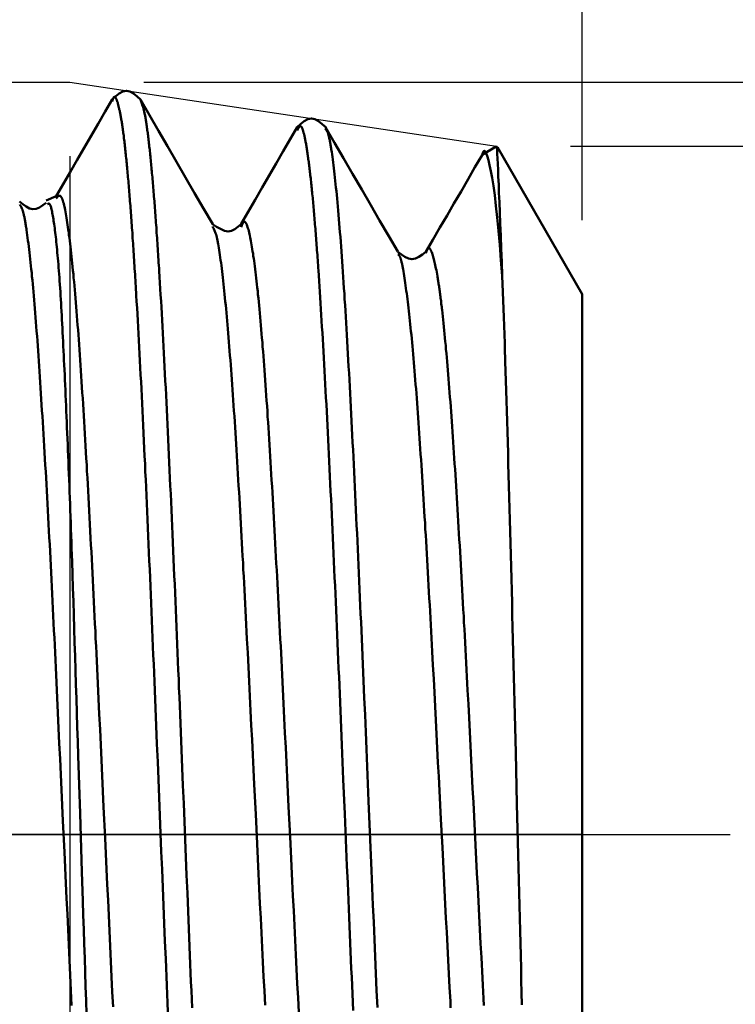
# Model space of a CAD drawing. Extents: x -80 to 137, y -39 to 95.
# Drawn here: x 87 to 97, y -2 to 11 of the extents above; entities that cross this region are included whole.
import ezdxf

# ---------------------------------------------------------------- set-up
doc = ezdxf.new("R2010")
doc.units = 0
doc.header["$PDMODE"] = 1
doc.linetypes.add('LONGDASH_DASH', pattern=[10.5, 6, -0.75, 3, -0.75])
for name, color, linetype, lineweight in [('1', 4, 'Continuous', 50), ('2', 7, 'Continuous', 25), ('4', 2, 'LONGDASH_DASH', 25), ('CUT', 1, 'Continuous', 25), ('SK2', 7, 'Continuous', 25), ('SK4', 2, 'LONGDASH_DASH', 25)]:
    doc.layers.add(name, color=color, linetype=linetype, lineweight=lineweight)
doc.styles.add('STANDARD 3.5 mm', font='monos.ttf', dxfattribs={"height": 3.5})
doc.dimstyles.new('AM_DIN', dxfattribs={"dimtxt": 3.5, "dimasz": 2.5, "dimexe": 2, "dimexo": 1, "dimgap": 1, "dimtad": 1, "dimdec": 1, "dimzin": 0, "dimdsep": 46, "dimtxsty": 'STANDARD 3.5 mm', "dimcen": 0.09, "dimadec": 0, "dimazin": 2, "dimtm": 1e-09, "dimtfac": 0.707107, "dimtmove": 0, "dimatfit": 3, "dimfxl": 1, "dimtolj": 1, "dimtzin": 0, "dimlwd": -1, "dimlwe": -1, "dimarcsym": 0})

# ---------------------------------------------------------------- blocks, each defined once
blk = doc.blocks.new('*D4')
at = {"layer": '2', "color": 0}
for p, q in [((135, 10.162), (135, 35.307)), ((135, 12.662), (135, 15.162)), ((89.081, 10.162), (137, 10.162)), ((135, 10.162), (135, 7.662)), ((135, -7.661), (135, 7.662)), ((135, -10.161), (135, -7.661)), ((89.081, -10.161), (137, -10.161)), ((135, -12.661), (135, -15.161))]:
    blk.add_line(p, q, dxfattribs=at)
for points in [[(134.583, 12.662), (135.417, 12.662), (135, 10.162)], [(134.583, -12.661), (135.417, -12.661), (135, -10.161)]]:
    blk.add_solid(points, dxfattribs=at)
at = {"layer": 'DEFPOINTS', "color": 0}
for p in [(88.081, 10.162), (88.081, -10.161), (135, -10.161)]:
    blk.add_point(p, dxfattribs=at)
at = {"layer": '2', "color": 0, "insert": (132.189, 23.984), "char_height": 3.5, "attachment_point": 5, "rotation": 90, "style": 'STANDARD 3.5 mm'}
blk.add_mtext('\\A1;M20x2.5', dxfattribs=at)
blk = doc.blocks.new('*D5')
at = {"layer": '2', "color": 0}
for p, q in [((120, 9.3), (120, 28.55)), ((120, 11.8), (120, 14.3)), ((94.845, 9.3), (122, 9.3)), ((120, 9.3), (120, 6.8)), ((120, -6.8), (120, 6.8)), ((120, -9.3), (120, -6.8)), ((94.845, -9.3), (122, -9.3)), ((120, -11.8), (120, -14.3))]:
    blk.add_line(p, q, dxfattribs=at)
for points in [[(119.583, 11.8), (120.417, 11.8), (120, 9.3)], [(119.583, -11.8), (120.417, -11.8), (120, -9.3)]]:
    blk.add_solid(points, dxfattribs=at)
at = {"layer": 'DEFPOINTS', "color": 0}
for p in [(93.845, 9.3), (120, 9.3), (93.845, -9.3)]:
    blk.add_point(p, dxfattribs=at)
at = {"layer": '2', "color": 0, "insert": (117.137, 20.175), "char_height": 3.5, "attachment_point": 5, "rotation": 90, "style": 'STANDARD 3.5 mm'}
blk.add_mtext('\\A1;%%C18.6', dxfattribs=at)
blk = doc.blocks.new('*D6')
at = {"layer": '2', "color": 0}
for p, q in [((88.081, 11.162), (88.081, 32)), ((95, 8.3), (95, 32)), ((85.581, 30), (83.081, 30)), ((88.081, 30), (95, 30)), ((97.5, 30), (113.491, 30))]:
    blk.add_line(p, q, dxfattribs=at)
for points in [[(85.581, 30.417), (85.581, 29.583), (88.081, 30)], [(97.5, 30.417), (97.5, 29.583), (95, 30)]]:
    blk.add_solid(points, dxfattribs=at)
at = {"layer": 'DEFPOINTS', "color": 0}
for p in [(88.081, 30), (88.081, 10.162), (95, 7.3)]:
    blk.add_point(p, dxfattribs=at)
at = {"layer": '2', "color": 0, "insert": (106.746, 35.771), "char_height": 3.5, "attachment_point": 5, "style": 'STANDARD 3.5 mm'}
blk.add_mtext("\\A1;6.92\\P'C'", dxfattribs=at)
blk = doc.blocks.new('*D7')
at = {"layer": '2', "color": 0}
for p, q in [((70, 11.162), (70, 47)), ((95, 8.3), (95, 47)), ((72.5, 45), (92.5, 45)), ((95, 45), (113.437, 45))]:
    blk.add_line(p, q, dxfattribs=at)
for points in [[(72.5, 45.417), (72.5, 44.583), (70, 45)], [(92.5, 45.417), (92.5, 44.583), (95, 45)]]:
    blk.add_solid(points, dxfattribs=at)
at = {"layer": 'DEFPOINTS', "color": 0}
for p in [(95, 45), (70, 10.162), (95, 7.3)]:
    blk.add_point(p, dxfattribs=at)
at = {"layer": '2', "color": 0, "insert": (106.67, 47.811), "char_height": 3.5, "attachment_point": 5, "style": 'STANDARD 3.5 mm'}
blk.add_mtext('\\A1;25.0', dxfattribs=at)
blk = doc.blocks.new('*D8')
at = {"layer": '2', "color": 0}
for p, q in [((18, 8.75), (18, 62)), ((95, 8.3), (95, 62)), ((20.5, 60), (92.5, 60))]:
    blk.add_line(p, q, dxfattribs=at)
for points in [[(20.5, 60.417), (20.5, 59.583), (18, 60)], [(92.5, 60.417), (92.5, 59.583), (95, 60)]]:
    blk.add_solid(points, dxfattribs=at)
at = {"layer": 'DEFPOINTS', "color": 0}
for p in [(95, 60), (18, 7.75), (95, 7.3)]:
    blk.add_point(p, dxfattribs=at)
at = {"layer": '2', "color": 0, "insert": (56.5, 62.811), "char_height": 3.5, "attachment_point": 5, "style": 'STANDARD 3.5 mm'}
blk.add_mtext('\\A1;77.0', dxfattribs=at)
blk = doc.blocks.new('*D9')
at = {"layer": '2', "color": 0}
for p, q in [((0, 1), (0, 77)), ((95, 8.3), (95, 77)), ((2.5, 75), (92.5, 75))]:
    blk.add_line(p, q, dxfattribs=at)
for points in [[(2.5, 75.417), (2.5, 74.583), (0, 75)], [(92.5, 75.417), (92.5, 74.583), (95, 75)]]:
    blk.add_solid(points, dxfattribs=at)
at = {"layer": 'DEFPOINTS', "color": 0}
for p in [(95, 75), (95, 7.3), (0, 0)]:
    blk.add_point(p, dxfattribs=at)
at = {"layer": '2', "color": 0, "insert": (47.5, 77.811), "char_height": 3.5, "attachment_point": 5, "style": 'STANDARD 3.5 mm'}
blk.add_mtext('\\A1;95.0', dxfattribs=at)
blk = doc.blocks.new('*D10')
at = {"layer": 'DEFPOINTS', "color": 0}
for p in [(95, 90), (95, 7.3), (-45, 6)]:
    blk.add_point(p, dxfattribs=at)
at = {"layer": 'SK2', "color": 0}
for p, q in [((-45, 7), (-45, 92)), ((95, 8.3), (95, 92)), ((-42.5, 90), (92.5, 90))]:
    blk.add_line(p, q, dxfattribs=at)
for points in [[(-42.5, 90.417), (-42.5, 89.583), (-45, 90)], [(92.5, 90.417), (92.5, 89.583), (95, 90)]]:
    blk.add_solid(points, dxfattribs=at)
at = {"layer": 'SK2', "color": 0, "insert": (25, 92.811), "char_height": 3.5, "attachment_point": 5, "style": 'STANDARD 3.5 mm'}
blk.add_mtext('\\A1;140.0', dxfattribs=at)
blk = doc.blocks.new('*D11')
at = {"layer": 'DEFPOINTS', "color": 0}
for p in [(88.081, 10.162), (-45, -6), (88.081, -30)]:
    blk.add_point(p, dxfattribs=at)
at = {"layer": 'SK2', "color": 0}
for p, q in [((88.081, 9.162), (88.081, -32)), ((-45, -7), (-45, -32)), ((-42.5, -30), (85.581, -30))]:
    blk.add_line(p, q, dxfattribs=at)
for points in [[(-42.5, -29.583), (-42.5, -30.417), (-45, -30)], [(85.581, -29.583), (85.581, -30.417), (88.081, -30)]]:
    blk.add_solid(points, dxfattribs=at)
at = {"layer": 'SK2', "color": 0, "insert": (21.54, -27.189), "char_height": 3.5, "attachment_point": 5, "style": 'STANDARD 3.5 mm'}
blk.add_mtext('\\A1;133.1', dxfattribs=at)

msp = doc.modelspace()

# ---------------------------------------------------------------- linework, layer by layer
at = {"layer": '1'}
for p, q in [((93.84, 9.294), (93.649, 9.181)), ((95, 7.3), (93.855, 9.284)), ((87.894, 8.622), (87.76, 8.563)), ((95, 7.3), (95, -7.3))]:
    msp.add_line(p, q, dxfattribs=at)
for points in [[(89.036, 9.927), (88.988, 9.971), (88.94, 10.009), (88.892, 10.037), (88.844, 10.047), (88.796, 10.038), (88.748, 10.011), (88.7, 9.973), (88.651, 9.93)], [(88.651, 9.928), (88.556, 9.765), (88.462, 9.602), (88.367, 9.438), (88.273, 9.275), (88.178, 9.112), (88.083, 8.948), (87.989, 8.785), (87.894, 8.622)], [(89.403, -2.392), (89.399, -2.274), (89.394, -2.156), (89.389, -2.037), (89.384, -1.918), (89.379, -1.799), (89.374, -1.68), (89.364, -1.44), (89.354, -1.199), (89.344, -0.957), (89.335, -0.715), (89.325, -0.472), (89.315, -0.229), (89.295, 0.257), (89.276, 0.743), (89.266, 0.985), (89.256, 1.227), (89.246, 1.468), (89.237, 1.708), (89.227, 1.948), (89.222, 2.067), (89.217, 2.186), (89.212, 2.304), (89.207, 2.423), (89.202, 2.54), (89.197, 2.658), (89.192, 2.775), (89.188, 2.892), (89.183, 3.008), (89.178, 3.124), (89.173, 3.239), (89.168, 3.354), (89.163, 3.468), (89.158, 3.582), (89.153, 3.696), (89.148, 3.808), (89.143, 3.921), (89.139, 4.032), (89.134, 4.143), (89.129, 4.254), (89.124, 4.363), (89.119, 4.472), (89.114, 4.581), (89.109, 4.689), (89.104, 4.796), (89.099, 4.902), (89.095, 5.008), (89.09, 5.113), (89.085, 5.217), (89.08, 5.32), (89.075, 5.422), (89.07, 5.524), (89.065, 5.625), (89.06, 5.725), (89.055, 5.824), (89.051, 5.923), (89.046, 6.02), (89.041, 6.116), (89.036, 6.212), (89.031, 6.307), (89.026, 6.4), (89.021, 6.493), (89.016, 6.585), (89.011, 6.676), (89.007, 6.766), (89.002, 6.854), (88.997, 6.942), (88.992, 7.029), (88.987, 7.115), (88.982, 7.199), (88.977, 7.283), (88.975, 7.324), (88.972, 7.365), (88.97, 7.406), (88.967, 7.446), (88.965, 7.487), (88.963, 7.527), (88.96, 7.566), (88.958, 7.606), (88.955, 7.645), (88.953, 7.684), (88.95, 7.722), (88.948, 7.761), (88.945, 7.799), (88.943, 7.836), (88.941, 7.874), (88.938, 7.911), (88.936, 7.947), (88.933, 7.984), (88.931, 8.02), (88.928, 8.056), (88.926, 8.092), (88.924, 8.127), (88.921, 8.162), (88.919, 8.196), (88.916, 8.231), (88.914, 8.265), (88.911, 8.299), (88.909, 8.332), (88.906, 8.365), (88.904, 8.398), (88.902, 8.43), (88.899, 8.462), (88.897, 8.494), (88.894, 8.526), (88.892, 8.557), (88.889, 8.588), (88.887, 8.619), (88.884, 8.649), (88.882, 8.679), (88.88, 8.709), (88.877, 8.738), (88.875, 8.767), (88.872, 8.795), (88.87, 8.824), (88.867, 8.852), (88.865, 8.88), (88.863, 8.907), (88.86, 8.934), (88.858, 8.961), (88.855, 8.987), (88.853, 9.013), (88.85, 9.039), (88.848, 9.064), (88.845, 9.089), (88.843, 9.114), (88.841, 9.138), (88.838, 9.162), (88.836, 9.186), (88.833, 9.209), (88.831, 9.232), (88.828, 9.255), (88.826, 9.277), (88.824, 9.299), (88.821, 9.321), (88.819, 9.342), (88.816, 9.363), (88.814, 9.383), (88.811, 9.403), (88.809, 9.423), (88.807, 9.442), (88.804, 9.461), (88.802, 9.48), (88.799, 9.498), (88.797, 9.515), (88.794, 9.533), (88.792, 9.55), (88.789, 9.566), (88.787, 9.583), (88.785, 9.599), (88.782, 9.614), (88.78, 9.629), (88.777, 9.644), (88.775, 9.659), (88.772, 9.673), (88.77, 9.687), (88.768, 9.7), (88.765, 9.713), (88.763, 9.726), (88.76, 9.738), (88.758, 9.751), (88.755, 9.763), (88.753, 9.774), (88.751, 9.785), (88.748, 9.796), (88.746, 9.807), (88.743, 9.818), (88.738, 9.838), (88.733, 9.857), (88.729, 9.875), (88.726, 9.883), (88.724, 9.891), (88.721, 9.899), (88.719, 9.907), (88.716, 9.914), (88.714, 9.921), (88.712, 9.927), (88.709, 9.933), (88.707, 9.939), (88.704, 9.944), (88.702, 9.949), (88.699, 9.953), (88.697, 9.956), (88.695, 9.959), (88.692, 9.962), (88.69, 9.964), (88.687, 9.965), (88.685, 9.966), (88.682, 9.966), (88.68, 9.965), (88.678, 9.964), (88.675, 9.962), (88.673, 9.959), (88.67, 9.955), (88.668, 9.951), (88.665, 9.946), (88.663, 9.94), (88.661, 9.934), (88.658, 9.927), (88.656, 9.92), (88.651, 9.904)], [(89.73, -2.342), (89.726, -2.224), (89.721, -2.106), (89.716, -1.988), (89.711, -1.869), (89.706, -1.75), (89.696, -1.512), (89.686, -1.272), (89.677, -1.032), (89.667, -0.791), (89.657, -0.549), (89.637, -0.065), (89.618, 0.419), (89.608, 0.661), (89.598, 0.903), (89.589, 1.144), (89.579, 1.384), (89.569, 1.624), (89.559, 1.863), (89.554, 1.982), (89.55, 2.1), (89.545, 2.219), (89.54, 2.337), (89.535, 2.454), (89.53, 2.572), (89.525, 2.688), (89.52, 2.805), (89.515, 2.921), (89.511, 3.037), (89.506, 3.152), (89.501, 3.267), (89.496, 3.381), (89.491, 3.495), (89.486, 3.608), (89.481, 3.721), (89.476, 3.833), (89.471, 3.945), (89.467, 4.056), (89.462, 4.166), (89.457, 4.276), (89.452, 4.385), (89.447, 4.494), (89.442, 4.602), (89.437, 4.709), (89.432, 4.815), (89.428, 4.921), (89.423, 5.026), (89.418, 5.13), (89.413, 5.234), (89.408, 5.337), (89.403, 5.439), (89.398, 5.54), (89.394, 5.64), (89.389, 5.74), (89.384, 5.838), (89.379, 5.936), (89.374, 6.033), (89.369, 6.129), (89.364, 6.224), (89.359, 6.318), (89.355, 6.411), (89.35, 6.504), (89.345, 6.595), (89.34, 6.685), (89.335, 6.775), (89.33, 6.863), (89.325, 6.95), (89.321, 7.037), (89.316, 7.122), (89.311, 7.206), (89.306, 7.289), (89.301, 7.371), (89.296, 7.452), (89.291, 7.532), (89.286, 7.611), (89.284, 7.65), (89.282, 7.688), (89.279, 7.727), (89.277, 7.765), (89.274, 7.802), (89.272, 7.84), (89.269, 7.877), (89.267, 7.914), (89.265, 7.951), (89.262, 7.987), (89.26, 8.023), (89.257, 8.059), (89.255, 8.094), (89.252, 8.129), (89.25, 8.164), (89.248, 8.199), (89.245, 8.233), (89.243, 8.267), (89.24, 8.301), (89.238, 8.334), (89.235, 8.367), (89.233, 8.399), (89.231, 8.432), (89.228, 8.464), (89.226, 8.496), (89.223, 8.527), (89.221, 8.558), (89.218, 8.589), (89.216, 8.619), (89.214, 8.649), (89.211, 8.679), (89.209, 8.708), (89.206, 8.737), (89.204, 8.766), (89.201, 8.795), (89.199, 8.823), (89.197, 8.851), (89.194, 8.878), (89.192, 8.905), (89.189, 8.932), (89.187, 8.959), (89.184, 8.985), (89.182, 9.011), (89.18, 9.036), (89.177, 9.061), (89.175, 9.086), (89.172, 9.111), (89.17, 9.135), (89.167, 9.159), (89.165, 9.183), (89.163, 9.206), (89.16, 9.229), (89.158, 9.252), (89.155, 9.274), (89.153, 9.296), (89.15, 9.318), (89.148, 9.339), (89.146, 9.36), (89.143, 9.381), (89.141, 9.401), (89.138, 9.421), (89.136, 9.441), (89.133, 9.46), (89.131, 9.479), (89.129, 9.498), (89.126, 9.516), (89.124, 9.534), (89.121, 9.551), (89.119, 9.568), (89.117, 9.585), (89.114, 9.601), (89.112, 9.617), (89.109, 9.632), (89.107, 9.647), (89.104, 9.661), (89.102, 9.675), (89.1, 9.689), (89.097, 9.702), (89.095, 9.715), (89.092, 9.727), (89.09, 9.739), (89.087, 9.75), (89.085, 9.761), (89.083, 9.771), (89.08, 9.781), (89.078, 9.791), (89.075, 9.8), (89.073, 9.81), (89.07, 9.818), (89.068, 9.827), (89.063, 9.843), (89.058, 9.858), (89.053, 9.873), (89.049, 9.887), (89.044, 9.9), (89.034, 9.927)], [(90.009, 8.246), (89.887, 8.456), (89.765, 8.666), (89.644, 8.877), (89.522, 9.087), (89.4, 9.297), (89.279, 9.508), (89.157, 9.718), (89.035, 9.928)], [(91.536, 9.555), (91.488, 9.598), (91.44, 9.636), (91.391, 9.663), (91.343, 9.674), (91.295, 9.664), (91.247, 9.637), (91.199, 9.599), (91.151, 9.556)], [(91.151, 9.555), (91.056, 9.392), (90.962, 9.229), (90.867, 9.065), (90.773, 8.902), (90.678, 8.739), (90.583, 8.576), (90.489, 8.412), (90.394, 8.249)], [(91.907, -2.378), (91.902, -2.265), (91.897, -2.151), (91.892, -2.038), (91.887, -1.924), (91.882, -1.809), (91.872, -1.58), (91.863, -1.349), (91.853, -1.118), (91.843, -0.886), (91.833, -0.653), (91.823, -0.42), (91.814, -0.187), (91.794, 0.28), (91.774, 0.746), (91.765, 0.979), (91.755, 1.211), (91.745, 1.443), (91.735, 1.673), (91.725, 1.903), (91.721, 2.017), (91.716, 2.131), (91.711, 2.245), (91.706, 2.359), (91.701, 2.472), (91.696, 2.584), (91.691, 2.697), (91.686, 2.809), (91.681, 2.92), (91.677, 3.031), (91.672, 3.142), (91.667, 3.252), (91.662, 3.362), (91.657, 3.471), (91.652, 3.58), (91.647, 3.688), (91.642, 3.796), (91.638, 3.903), (91.633, 4.009), (91.628, 4.115), (91.623, 4.22), (91.618, 4.325), (91.613, 4.429), (91.608, 4.532), (91.603, 4.635), (91.598, 4.737), (91.594, 4.838), (91.589, 4.939), (91.584, 5.039), (91.579, 5.138), (91.574, 5.236), (91.569, 5.334), (91.564, 5.43), (91.559, 5.526), (91.555, 5.621), (91.55, 5.716), (91.545, 5.809), (91.54, 5.902), (91.535, 5.993), (91.53, 6.084), (91.525, 6.174), (91.52, 6.263), (91.515, 6.351), (91.511, 6.438), (91.506, 6.524), (91.501, 6.609), (91.496, 6.693), (91.491, 6.776), (91.486, 6.858), (91.481, 6.939), (91.477, 7.019), (91.472, 7.098), (91.467, 7.176), (91.462, 7.253), (91.457, 7.329), (91.452, 7.404), (91.447, 7.477), (91.442, 7.55), (91.438, 7.621), (91.435, 7.657), (91.433, 7.692), (91.43, 7.727), (91.428, 7.761), (91.425, 7.795), (91.423, 7.829), (91.42, 7.863), (91.418, 7.896), (91.416, 7.929), (91.413, 7.962), (91.411, 7.994), (91.408, 8.026), (91.406, 8.058), (91.403, 8.089), (91.401, 8.121), (91.399, 8.151), (91.396, 8.182), (91.394, 8.212), (91.391, 8.242), (91.389, 8.272), (91.386, 8.301), (91.384, 8.33), (91.382, 8.359), (91.379, 8.387), (91.377, 8.415), (91.374, 8.443), (91.372, 8.471), (91.369, 8.498), (91.367, 8.524), (91.365, 8.551), (91.362, 8.577), (91.36, 8.603), (91.357, 8.628), (91.355, 8.653), (91.352, 8.678), (91.35, 8.702), (91.348, 8.726), (91.345, 8.75), (91.343, 8.773), (91.34, 8.796), (91.338, 8.819), (91.335, 8.842), (91.333, 8.864), (91.33, 8.885), (91.328, 8.907), (91.326, 8.928), (91.323, 8.949), (91.321, 8.969), (91.318, 8.989), (91.316, 9.009), (91.313, 9.029), (91.311, 9.048), (91.309, 9.067), (91.306, 9.086), (91.304, 9.104), (91.301, 9.122), (91.299, 9.14), (91.296, 9.157), (91.294, 9.174), (91.292, 9.191), (91.289, 9.207), (91.287, 9.224), (91.284, 9.239), (91.282, 9.255), (91.279, 9.27), (91.277, 9.285), (91.275, 9.3), (91.272, 9.315), (91.27, 9.329), (91.267, 9.343), (91.265, 9.356), (91.262, 9.369), (91.26, 9.382), (91.258, 9.395), (91.255, 9.407), (91.253, 9.419), (91.25, 9.43), (91.248, 9.441), (91.245, 9.452), (91.243, 9.462), (91.241, 9.472), (91.238, 9.481), (91.236, 9.49), (91.233, 9.499), (91.231, 9.507), (91.228, 9.514), (91.226, 9.521), (91.224, 9.528), (91.221, 9.534), (91.219, 9.54), (91.216, 9.545), (91.214, 9.55), (91.212, 9.554), (91.209, 9.558), (91.207, 9.561), (91.204, 9.563), (91.202, 9.566), (91.199, 9.567), (91.197, 9.568), (91.195, 9.568), (91.192, 9.568), (91.19, 9.567), (91.187, 9.566), (91.185, 9.564), (91.182, 9.562), (91.18, 9.56), (91.178, 9.557), (91.175, 9.554), (91.17, 9.546), (91.165, 9.538), (91.161, 9.529), (91.151, 9.51)], [(92.234, -2.334), (92.224, -2.107), (92.214, -1.878), (92.204, -1.648), (92.195, -1.417), (92.185, -1.185), (92.175, -0.953), (92.165, -0.719), (92.155, -0.486), (92.116, 0.451), (92.106, 0.685), (92.096, 0.919), (92.086, 1.152), (92.077, 1.384), (92.067, 1.616), (92.057, 1.847), (92.047, 2.076), (92.037, 2.304), (92.028, 2.531), (92.023, 2.644), (92.018, 2.757), (92.013, 2.869), (92.008, 2.981), (92.003, 3.092), (91.998, 3.203), (91.993, 3.313), (91.988, 3.423), (91.983, 3.532), (91.978, 3.641), (91.974, 3.749), (91.969, 3.857), (91.964, 3.964), (91.959, 4.07), (91.954, 4.176), (91.949, 4.282), (91.944, 4.386), (91.939, 4.49), (91.934, 4.593), (91.929, 4.696), (91.925, 4.798), (91.92, 4.899), (91.915, 5), (91.91, 5.099), (91.905, 5.198), (91.9, 5.296), (91.895, 5.394), (91.89, 5.49), (91.885, 5.586), (91.881, 5.681), (91.876, 5.775), (91.871, 5.868), (91.866, 5.96), (91.861, 6.052), (91.856, 6.142), (91.851, 6.232), (91.846, 6.321), (91.841, 6.408), (91.836, 6.495), (91.832, 6.581), (91.827, 6.665), (91.822, 6.749), (91.817, 6.832), (91.812, 6.914), (91.807, 6.994), (91.802, 7.074), (91.797, 7.152), (91.792, 7.23), (91.788, 7.306), (91.783, 7.382), (91.778, 7.456), (91.773, 7.529), (91.768, 7.601), (91.763, 7.672), (91.758, 7.741), (91.753, 7.81), (91.748, 7.877), (91.744, 7.943), (91.739, 8.008), (91.734, 8.072), (91.729, 8.135), (91.724, 8.196), (91.719, 8.256), (91.714, 8.315), (91.709, 8.373), (91.705, 8.429), (91.7, 8.484), (91.695, 8.538), (91.69, 8.59), (91.685, 8.641), (91.68, 8.691), (91.675, 8.739), (91.67, 8.786), (91.666, 8.832), (91.661, 8.876), (91.656, 8.92), (91.651, 8.962), (91.646, 9.002), (91.641, 9.042), (91.636, 9.08), (91.631, 9.117), (91.626, 9.153), (91.622, 9.188), (91.617, 9.222), (91.612, 9.254), (91.609, 9.27), (91.607, 9.285), (91.605, 9.3), (91.602, 9.314), (91.6, 9.328), (91.597, 9.342), (91.595, 9.355), (91.592, 9.368), (91.59, 9.38), (91.587, 9.392), (91.585, 9.404), (91.583, 9.415), (91.58, 9.425), (91.578, 9.435), (91.575, 9.444), (91.573, 9.453), (91.57, 9.461), (91.568, 9.469), (91.566, 9.476), (91.563, 9.483), (91.561, 9.489), (91.558, 9.494), (91.556, 9.5), (91.553, 9.504), (91.549, 9.513), (91.544, 9.52), (91.539, 9.526), (91.529, 9.537)], [(92.509, 7.874), (92.387, 8.084), (92.265, 8.294), (92.144, 8.504), (92.022, 8.715), (91.9, 8.925), (91.778, 9.135), (91.657, 9.345), (91.535, 9.556)], [(93.648, 9.178), (93.553, 9.015), (93.459, 8.851), (93.364, 8.688), (93.269, 8.525), (93.175, 8.361), (93.08, 8.198), (92.985, 8.034), (92.891, 7.871)], [(93.921, 7.549), (93.904, 7.759), (93.887, 7.964), (93.87, 8.157), (93.853, 8.335), (93.836, 8.495), (93.819, 8.637), (93.802, 8.761), (93.785, 8.87), (93.768, 8.963), (93.751, 9.043), (93.734, 9.111), (93.717, 9.169), (93.7, 9.213), (93.692, 9.227), (93.683, 9.234), (93.675, 9.234), (93.666, 9.226), (93.658, 9.208), (93.649, 9.18)], [(93.846, 9.28), (93.847, 9.29), (93.848, 9.279), (93.851, 9.246), (93.854, 9.196), (93.857, 9.132), (93.861, 9.059), (93.864, 8.977), (93.868, 8.884), (93.873, 8.782), (93.877, 8.668), (93.882, 8.542), (93.888, 8.403), (93.894, 8.253), (93.9, 8.089), (93.907, 7.915), (93.914, 7.734), (93.921, 7.549)], [(87.76, 8.534), (87.715, 8.5), (87.671, 8.471), (87.626, 8.451), (87.581, 8.447), (87.536, 8.458), (87.491, 8.482), (87.446, 8.514), (87.401, 8.55)], [(87.778, 8.517), (87.785, 8.522), (87.789, 8.524), (87.793, 8.525), (87.796, 8.525), (87.8, 8.524), (87.803, 8.521), (87.807, 8.517), (87.81, 8.512), (87.814, 8.504), (87.817, 8.496), (87.821, 8.486), (87.825, 8.474), (87.828, 8.461), (87.832, 8.447), (87.835, 8.432), (87.839, 8.415), (87.842, 8.397), (87.846, 8.378), (87.85, 8.358), (87.853, 8.337), (87.857, 8.315), (87.86, 8.292), (87.864, 8.268), (87.868, 8.243), (87.871, 8.217), (87.875, 8.19), (87.878, 8.162), (87.882, 8.133), (87.886, 8.103), (87.889, 8.072), (87.893, 8.04), (87.896, 8.006), (87.9, 7.972), (87.903, 7.937), (87.907, 7.9), (87.91, 7.863), (87.914, 7.824), (87.917, 7.785), (87.921, 7.744), (87.924, 7.702), (87.928, 7.659), (87.931, 7.616), (87.934, 7.571), (87.938, 7.525), (87.941, 7.478), (87.944, 7.43), (87.948, 7.381), (87.951, 7.332), (87.954, 7.281), (87.957, 7.229), (87.96, 7.176), (87.963, 7.123), (87.967, 7.068), (87.97, 7.013), (87.973, 6.956), (87.976, 6.899), (87.979, 6.841), (87.982, 6.782), (87.985, 6.722), (87.988, 6.661), (87.991, 6.599), (87.994, 6.536), (87.997, 6.473), (88, 6.408), (88.004, 6.343), (88.007, 6.277), (88.01, 6.21), (88.013, 6.143), (88.016, 6.074), (88.019, 6.005), (88.022, 5.935), (88.026, 5.864), (88.029, 5.792), (88.032, 5.72), (88.035, 5.646), (88.038, 5.572), (88.041, 5.498), (88.045, 5.422), (88.048, 5.346), (88.051, 5.269), (88.054, 5.192), (88.057, 5.114), (88.06, 5.035), (88.063, 4.955), (88.067, 4.875), (88.07, 4.794), (88.073, 4.713), (88.076, 4.63), (88.079, 4.548), (88.082, 4.464), (88.085, 4.381), (88.088, 4.296), (88.091, 4.211), (88.094, 4.125), (88.097, 4.039), (88.1, 3.952), (88.103, 3.865), (88.109, 3.689), (88.115, 3.511), (88.121, 3.332), (88.127, 3.15), (88.133, 2.967), (88.139, 2.782), (88.144, 2.596), (88.15, 2.408), (88.156, 2.219), (88.162, 2.029), (88.168, 1.838), (88.174, 1.646), (88.18, 1.453), (88.186, 1.259), (88.192, 1.065), (88.205, 0.674), (88.217, 0.283), (88.242, -0.502), (88.254, -0.893), (88.26, -1.088), (88.267, -1.282), (88.273, -1.476), (88.28, -1.668), (88.286, -1.86), (88.292, -2.051), (88.299, -2.241), (88.306, -2.43)], [(88.663, -2.327), (88.653, -2.125), (88.644, -1.921), (88.634, -1.715), (88.624, -1.509), (88.614, -1.302), (88.604, -1.094), (88.595, -0.885), (88.585, -0.676), (88.575, -0.466), (88.555, -0.046), (88.536, 0.375), (88.516, 0.795), (88.507, 1.004), (88.497, 1.213), (88.487, 1.421), (88.477, 1.628), (88.467, 1.835), (88.458, 2.04), (88.448, 2.244), (88.438, 2.447), (88.433, 2.547), (88.428, 2.648), (88.424, 2.748), (88.419, 2.848), (88.414, 2.947), (88.409, 3.046), (88.404, 3.144), (88.399, 3.242), (88.394, 3.339), (88.389, 3.436), (88.384, 3.533), (88.38, 3.628), (88.375, 3.724), (88.37, 3.819), (88.365, 3.913), (88.36, 4.006), (88.355, 4.1), (88.35, 4.192), (88.345, 4.284), (88.341, 4.375), (88.336, 4.466), (88.331, 4.555), (88.326, 4.645), (88.321, 4.733), (88.316, 4.821), (88.311, 4.908), (88.307, 4.994), (88.302, 5.08), (88.297, 5.165), (88.292, 5.249), (88.287, 5.332), (88.282, 5.415), (88.277, 5.497), (88.272, 5.578), (88.268, 5.658), (88.263, 5.737), (88.258, 5.815), (88.253, 5.893), (88.248, 5.969), (88.243, 6.045), (88.238, 6.12), (88.234, 6.194), (88.229, 6.267), (88.224, 6.339), (88.219, 6.41), (88.214, 6.481), (88.209, 6.55), (88.204, 6.618), (88.199, 6.686), (88.195, 6.752), (88.19, 6.817), (88.185, 6.882), (88.18, 6.945), (88.175, 7.008), (88.17, 7.069), (88.165, 7.129), (88.161, 7.188), (88.156, 7.246), (88.151, 7.303), (88.146, 7.359), (88.141, 7.414), (88.136, 7.467), (88.131, 7.52), (88.127, 7.571), (88.122, 7.621), (88.117, 7.67), (88.112, 7.718), (88.107, 7.765), (88.102, 7.81), (88.097, 7.855), (88.093, 7.898), (88.088, 7.94), (88.083, 7.981), (88.078, 8.021), (88.073, 8.059), (88.068, 8.097), (88.064, 8.133), (88.059, 8.169), (88.054, 8.203), (88.049, 8.236), (88.044, 8.268), (88.039, 8.299), (88.034, 8.329), (88.03, 8.358), (88.025, 8.385), (88.02, 8.412), (88.015, 8.437), (88.01, 8.46), (88.005, 8.483), (88.003, 8.493), (88.001, 8.504), (87.998, 8.514), (87.996, 8.523), (87.993, 8.532), (87.991, 8.541), (87.988, 8.55), (87.986, 8.558), (87.984, 8.565), (87.981, 8.573), (87.979, 8.579), (87.976, 8.586), (87.974, 8.592), (87.971, 8.597), (87.969, 8.603), (87.967, 8.607), (87.964, 8.612), (87.962, 8.615), (87.959, 8.619), (87.957, 8.622), (87.955, 8.624), (87.952, 8.626), (87.95, 8.628), (87.947, 8.629), (87.945, 8.63), (87.942, 8.63), (87.938, 8.63), (87.933, 8.629), (87.928, 8.626), (87.923, 8.623), (87.918, 8.619), (87.913, 8.614), (87.909, 8.608), (87.904, 8.603), (87.894, 8.59)], [(88.104, -2.307), (88.094, -2.104), (88.085, -1.9), (88.075, -1.694), (88.065, -1.488), (88.056, -1.281), (88.046, -1.073), (88.036, -0.864), (88.026, -0.655), (88.006, -0.236), (87.986, 0.184), (87.967, 0.604), (87.957, 0.813), (87.947, 1.022), (87.937, 1.23), (87.927, 1.437), (87.918, 1.644), (87.908, 1.849), (87.898, 2.054), (87.889, 2.257), (87.884, 2.358), (87.879, 2.459), (87.875, 2.559), (87.87, 2.659), (87.865, 2.759), (87.86, 2.858), (87.855, 2.957), (87.851, 3.055), (87.846, 3.153), (87.841, 3.25), (87.836, 3.347), (87.831, 3.444), (87.827, 3.54), (87.822, 3.635), (87.817, 3.73), (87.812, 3.824), (87.807, 3.918), (87.802, 4.011), (87.797, 4.103), (87.792, 4.195), (87.788, 4.286), (87.783, 4.377), (87.778, 4.467), (87.773, 4.556), (87.768, 4.645), (87.763, 4.733), (87.758, 4.82), (87.753, 4.906), (87.748, 4.992), (87.743, 5.077), (87.738, 5.161), (87.733, 5.245), (87.728, 5.327), (87.723, 5.409), (87.718, 5.49), (87.713, 5.57), (87.708, 5.65), (87.703, 5.728), (87.698, 5.806), (87.694, 5.883), (87.689, 5.959), (87.684, 6.034), (87.679, 6.108), (87.674, 6.182), (87.669, 6.254), (87.664, 6.326), (87.66, 6.396), (87.655, 6.466), (87.65, 6.534), (87.645, 6.602), (87.641, 6.668), (87.636, 6.734), (87.631, 6.798), (87.626, 6.862), (87.621, 6.924), (87.617, 6.986), (87.612, 7.046), (87.607, 7.105), (87.602, 7.163), (87.597, 7.22), (87.593, 7.276), (87.588, 7.33), (87.583, 7.384), (87.578, 7.436), (87.573, 7.488), (87.568, 7.538), (87.564, 7.587), (87.559, 7.636), (87.554, 7.683), (87.549, 7.729), (87.544, 7.774), (87.539, 7.818), (87.534, 7.861), (87.529, 7.903), (87.524, 7.945), (87.519, 7.985), (87.514, 8.024), (87.509, 8.062), (87.505, 8.098), (87.5, 8.134), (87.495, 8.168), (87.492, 8.184), (87.49, 8.201), (87.487, 8.216), (87.485, 8.232), (87.482, 8.247), (87.48, 8.261), (87.477, 8.276), (87.475, 8.289), (87.472, 8.303), (87.47, 8.316), (87.467, 8.328), (87.465, 8.34), (87.462, 8.352), (87.46, 8.363), (87.458, 8.374), (87.455, 8.384), (87.453, 8.394), (87.45, 8.403), (87.448, 8.411), (87.445, 8.42), (87.443, 8.427), (87.44, 8.435), (87.438, 8.441), (87.436, 8.448), (87.433, 8.454), (87.431, 8.459), (87.426, 8.47), (87.421, 8.479), (87.416, 8.487), (87.411, 8.495), (87.402, 8.509)], [(90.393, 8.247), (90.351, 8.21), (90.309, 8.177), (90.264, 8.155), (90.217, 8.148), (90.168, 8.157), (90.116, 8.18), (90.062, 8.211), (90.008, 8.247)], [(91.172, -2.4), (91.162, -2.207), (91.152, -2.013), (91.143, -1.818), (91.133, -1.622), (91.123, -1.425), (91.113, -1.227), (91.104, -1.028), (91.094, -0.829), (91.084, -0.629), (91.074, -0.428), (91.055, -0.027), (91.035, 0.375), (91.016, 0.776), (91.006, 0.976), (90.996, 1.176), (90.986, 1.374), (90.976, 1.572), (90.967, 1.769), (90.957, 1.965), (90.947, 2.16), (90.937, 2.354), (90.928, 2.546), (90.923, 2.642), (90.918, 2.737), (90.913, 2.831), (90.908, 2.926), (90.903, 3.02), (90.898, 3.113), (90.894, 3.206), (90.889, 3.299), (90.884, 3.391), (90.879, 3.482), (90.874, 3.573), (90.869, 3.664), (90.864, 3.754), (90.86, 3.843), (90.855, 3.932), (90.85, 4.02), (90.845, 4.108), (90.84, 4.195), (90.835, 4.282), (90.83, 4.367), (90.825, 4.453), (90.821, 4.537), (90.816, 4.621), (90.811, 4.704), (90.806, 4.787), (90.801, 4.868), (90.796, 4.949), (90.791, 5.03), (90.787, 5.109), (90.782, 5.188), (90.777, 5.266), (90.772, 5.343), (90.767, 5.42), (90.762, 5.495), (90.757, 5.57), (90.752, 5.644), (90.748, 5.717), (90.743, 5.79), (90.738, 5.861), (90.733, 5.932), (90.728, 6.001), (90.723, 6.07), (90.718, 6.138), (90.714, 6.205), (90.709, 6.271), (90.704, 6.336), (90.699, 6.401), (90.694, 6.464), (90.689, 6.526), (90.684, 6.588), (90.68, 6.648), (90.675, 6.708), (90.67, 6.766), (90.665, 6.824), (90.66, 6.881), (90.655, 6.936), (90.651, 6.991), (90.646, 7.044), (90.641, 7.096), (90.636, 7.148), (90.631, 7.198), (90.626, 7.247), (90.621, 7.295), (90.617, 7.342), (90.612, 7.388), (90.607, 7.433), (90.602, 7.476), (90.597, 7.518), (90.592, 7.559), (90.588, 7.599), (90.583, 7.638), (90.578, 7.676), (90.573, 7.712), (90.568, 7.748), (90.563, 7.782), (90.558, 7.815), (90.554, 7.847), (90.549, 7.878), (90.544, 7.908), (90.539, 7.937), (90.534, 7.965), (90.529, 7.992), (90.525, 8.018), (90.52, 8.043), (90.515, 8.067), (90.51, 8.09), (90.505, 8.112), (90.5, 8.133), (90.496, 8.153), (90.491, 8.172), (90.486, 8.19), (90.481, 8.206), (90.476, 8.221), (90.471, 8.234), (90.469, 8.24), (90.466, 8.245), (90.464, 8.251), (90.462, 8.255), (90.459, 8.26), (90.457, 8.264), (90.454, 8.267), (90.452, 8.27), (90.45, 8.273), (90.447, 8.275), (90.445, 8.276), (90.442, 8.277), (90.44, 8.278), (90.438, 8.278), (90.435, 8.278), (90.433, 8.277), (90.43, 8.275), (90.428, 8.273), (90.425, 8.27), (90.423, 8.267), (90.421, 8.264), (90.418, 8.26), (90.413, 8.251), (90.409, 8.241), (90.404, 8.23), (90.394, 8.206)], [(90.717, -2.305), (90.707, -2.112), (90.697, -1.917), (90.687, -1.721), (90.678, -1.525), (90.668, -1.327), (90.658, -1.128), (90.648, -0.929), (90.638, -0.729), (90.629, -0.528), (90.609, -0.126), (90.59, 0.276), (90.57, 0.678), (90.56, 0.879), (90.55, 1.079), (90.541, 1.278), (90.531, 1.477), (90.521, 1.674), (90.511, 1.871), (90.502, 2.067), (90.492, 2.261), (90.482, 2.454), (90.472, 2.646), (90.467, 2.741), (90.463, 2.836), (90.458, 2.931), (90.453, 3.025), (90.448, 3.118), (90.443, 3.211), (90.438, 3.304), (90.433, 3.396), (90.428, 3.488), (90.423, 3.579), (90.419, 3.67), (90.414, 3.76), (90.409, 3.849), (90.404, 3.938), (90.399, 4.026), (90.394, 4.114), (90.389, 4.201), (90.384, 4.288), (90.38, 4.374), (90.375, 4.459), (90.37, 4.543), (90.365, 4.627), (90.36, 4.71), (90.355, 4.793), (90.35, 4.875), (90.346, 4.956), (90.341, 5.036), (90.336, 5.116), (90.331, 5.195), (90.326, 5.273), (90.321, 5.35), (90.316, 5.427), (90.311, 5.502), (90.307, 5.577), (90.302, 5.651), (90.297, 5.725), (90.292, 5.797), (90.287, 5.869), (90.282, 5.939), (90.277, 6.009), (90.273, 6.078), (90.268, 6.146), (90.263, 6.213), (90.258, 6.279), (90.253, 6.344), (90.248, 6.409), (90.243, 6.472), (90.238, 6.534), (90.234, 6.595), (90.229, 6.655), (90.224, 6.715), (90.219, 6.773), (90.214, 6.83), (90.209, 6.886), (90.204, 6.941), (90.2, 6.995), (90.195, 7.048), (90.19, 7.1), (90.185, 7.151), (90.18, 7.201), (90.175, 7.25), (90.17, 7.298), (90.166, 7.345), (90.161, 7.391), (90.156, 7.436), (90.151, 7.48), (90.146, 7.524), (90.141, 7.566), (90.136, 7.607), (90.132, 7.647), (90.127, 7.687), (90.122, 7.725), (90.117, 7.761), (90.112, 7.797), (90.107, 7.831), (90.103, 7.864), (90.098, 7.896), (90.093, 7.926), (90.088, 7.954), (90.083, 7.981), (90.081, 7.994), (90.078, 8.006), (90.076, 8.018), (90.073, 8.03), (90.071, 8.041), (90.069, 8.052), (90.066, 8.062), (90.064, 8.072), (90.061, 8.082), (90.059, 8.091), (90.056, 8.099), (90.054, 8.107), (90.049, 8.122), (90.044, 8.136), (90.04, 8.148), (90.035, 8.16), (90.03, 8.17), (90.025, 8.18), (90.02, 8.189), (90.015, 8.197), (90.006, 8.213)], [(92.891, 7.872), (92.843, 7.835), (92.796, 7.803), (92.748, 7.781), (92.701, 7.772), (92.653, 7.78), (92.605, 7.803), (92.558, 7.835), (92.51, 7.871)], [(93.673, -2.307), (93.668, -2.216), (93.663, -2.124), (93.658, -2.032), (93.653, -1.939), (93.648, -1.846), (93.644, -1.753), (93.639, -1.66), (93.629, -1.472), (93.619, -1.284), (93.609, -1.095), (93.6, -0.905), (93.59, -0.714), (93.58, -0.523), (93.57, -0.332), (93.551, 0.051), (93.531, 0.434), (93.521, 0.626), (93.512, 0.817), (93.502, 1.007), (93.492, 1.197), (93.482, 1.387), (93.473, 1.575), (93.463, 1.763), (93.453, 1.949), (93.448, 2.042), (93.443, 2.135), (93.439, 2.227), (93.434, 2.319), (93.429, 2.411), (93.424, 2.502), (93.419, 2.593), (93.414, 2.683), (93.409, 2.773), (93.404, 2.863), (93.4, 2.952), (93.395, 3.041), (93.39, 3.129), (93.385, 3.217), (93.38, 3.305), (93.375, 3.392), (93.37, 3.478), (93.365, 3.564), (93.361, 3.65), (93.356, 3.734), (93.351, 3.819), (93.346, 3.903), (93.341, 3.986), (93.336, 4.068), (93.331, 4.15), (93.327, 4.232), (93.322, 4.313), (93.317, 4.393), (93.312, 4.472), (93.307, 4.551), (93.302, 4.629), (93.297, 4.707), (93.293, 4.784), (93.288, 4.86), (93.283, 4.935), (93.278, 5.01), (93.273, 5.083), (93.268, 5.157), (93.263, 5.229), (93.258, 5.301), (93.254, 5.371), (93.249, 5.441), (93.244, 5.511), (93.239, 5.579), (93.234, 5.647), (93.229, 5.713), (93.225, 5.779), (93.22, 5.844), (93.215, 5.908), (93.21, 5.971), (93.205, 6.034), (93.2, 6.095), (93.195, 6.156), (93.191, 6.216), (93.186, 6.274), (93.181, 6.332), (93.176, 6.389), (93.171, 6.445), (93.166, 6.5), (93.161, 6.555), (93.157, 6.608), (93.152, 6.66), (93.147, 6.711), (93.142, 6.762), (93.137, 6.811), (93.132, 6.859), (93.128, 6.907), (93.123, 6.953), (93.118, 6.998), (93.113, 7.043), (93.108, 7.086), (93.106, 7.107), (93.103, 7.128), (93.101, 7.148), (93.098, 7.169), (93.096, 7.189), (93.094, 7.209), (93.091, 7.228), (93.089, 7.247), (93.086, 7.266), (93.084, 7.285), (93.082, 7.303), (93.079, 7.321), (93.077, 7.339), (93.074, 7.357), (93.072, 7.374), (93.069, 7.391), (93.067, 7.407), (93.065, 7.423), (93.062, 7.439), (93.06, 7.455), (93.057, 7.471), (93.055, 7.486), (93.052, 7.5), (93.05, 7.515), (93.048, 7.529), (93.045, 7.543), (93.04, 7.57), (93.036, 7.597), (93.031, 7.622), (93.026, 7.646), (93.021, 7.669), (93.016, 7.691), (93.011, 7.712), (93.007, 7.732), (93.002, 7.752), (92.997, 7.771), (92.992, 7.788), (92.987, 7.806), (92.982, 7.822), (92.978, 7.837), (92.973, 7.852), (92.968, 7.866), (92.965, 7.872), (92.963, 7.878), (92.961, 7.884), (92.958, 7.889), (92.956, 7.894), (92.953, 7.899), (92.951, 7.903), (92.949, 7.907), (92.946, 7.911), (92.944, 7.914), (92.941, 7.917), (92.939, 7.919), (92.936, 7.921), (92.934, 7.922), (92.932, 7.923), (92.929, 7.923), (92.927, 7.923), (92.924, 7.923), (92.922, 7.921), (92.92, 7.92), (92.917, 7.917), (92.915, 7.914), (92.912, 7.911), (92.91, 7.907), (92.908, 7.902), (92.905, 7.896), (92.903, 7.89), (92.9, 7.883), (92.898, 7.876), (92.895, 7.868), (92.891, 7.852)], [(93.224, -2.342), (93.22, -2.251), (93.21, -2.066), (93.2, -1.881), (93.19, -1.695), (93.18, -1.507), (93.171, -1.319), (93.161, -1.129), (93.151, -0.939), (93.141, -0.749), (93.131, -0.557), (93.112, -0.174), (93.092, 0.21), (93.073, 0.593), (93.063, 0.785), (93.053, 0.976), (93.043, 1.166), (93.034, 1.356), (93.024, 1.544), (93.014, 1.732), (93.004, 1.919), (92.995, 2.105), (92.985, 2.29), (92.975, 2.473), (92.97, 2.564), (92.965, 2.655), (92.96, 2.745), (92.956, 2.835), (92.951, 2.925), (92.946, 3.014), (92.941, 3.103), (92.936, 3.191), (92.931, 3.279), (92.926, 3.366), (92.921, 3.453), (92.917, 3.539), (92.912, 3.624), (92.907, 3.71), (92.902, 3.794), (92.897, 3.878), (92.892, 3.962), (92.887, 4.045), (92.882, 4.127), (92.878, 4.209), (92.873, 4.29), (92.868, 4.37), (92.863, 4.45), (92.858, 4.529), (92.853, 4.607), (92.848, 4.685), (92.844, 4.762), (92.839, 4.838), (92.834, 4.914), (92.829, 4.989), (92.824, 5.063), (92.819, 5.137), (92.814, 5.209), (92.809, 5.281), (92.805, 5.352), (92.8, 5.423), (92.795, 5.492), (92.79, 5.561), (92.785, 5.629), (92.78, 5.696), (92.775, 5.762), (92.771, 5.828), (92.766, 5.893), (92.761, 5.956), (92.756, 6.019), (92.751, 6.081), (92.746, 6.142), (92.741, 6.202), (92.737, 6.262), (92.732, 6.32), (92.727, 6.377), (92.722, 6.433), (92.717, 6.489), (92.712, 6.543), (92.707, 6.596), (92.703, 6.648), (92.698, 6.699), (92.693, 6.749), (92.688, 6.798), (92.683, 6.846), (92.678, 6.893), (92.673, 6.939), (92.669, 6.984), (92.664, 7.028), (92.659, 7.07), (92.654, 7.113), (92.649, 7.154), (92.644, 7.194), (92.64, 7.233), (92.635, 7.272), (92.63, 7.309), (92.625, 7.346), (92.62, 7.382), (92.615, 7.417), (92.61, 7.451), (92.606, 7.485), (92.601, 7.517), (92.596, 7.549), (92.591, 7.579), (92.586, 7.608), (92.581, 7.636), (92.579, 7.649), (92.577, 7.662), (92.574, 7.674), (92.572, 7.686), (92.569, 7.698), (92.567, 7.709), (92.564, 7.72), (92.562, 7.731), (92.56, 7.741), (92.557, 7.75), (92.555, 7.759), (92.552, 7.768), (92.55, 7.776), (92.547, 7.783), (92.545, 7.79), (92.543, 7.797), (92.54, 7.802), (92.538, 7.808), (92.535, 7.813), (92.533, 7.817), (92.531, 7.82), (92.528, 7.824), (92.526, 7.826), (92.523, 7.829), (92.518, 7.832), (92.514, 7.835), (92.509, 7.837)], [(93.921, 7.548), (93.921, 7.548), (93.921, 7.548), (93.921, 7.549), (93.921, 7.549), (93.921, 7.549)], [(93.921, 7.548), (93.929, 7.326), (93.933, 7.215), (93.937, 7.103), (93.942, 6.989), (93.946, 6.874), (93.95, 6.756), (93.954, 6.636), (93.956, 6.576), (93.958, 6.514), (93.96, 6.452), (93.962, 6.389), (93.966, 6.261), (93.97, 6.13), (93.974, 5.997), (93.978, 5.861), (93.982, 5.724), (93.986, 5.584), (93.991, 5.442), (93.995, 5.299), (93.999, 5.154), (94.003, 5.007), (94.007, 4.859), (94.011, 4.709), (94.015, 4.557), (94.019, 4.404), (94.024, 4.25), (94.028, 4.094), (94.032, 3.937), (94.036, 3.778), (94.04, 3.618), (94.044, 3.457), (94.049, 3.295), (94.053, 3.131), (94.057, 2.966), (94.061, 2.801), (94.065, 2.635), (94.069, 2.467), (94.074, 2.299), (94.078, 2.13), (94.086, 1.791), (94.094, 1.449), (94.103, 1.106), (94.12, 0.417), (94.137, -0.273), (94.145, -0.616), (94.154, -0.958), (94.162, -1.298), (94.166, -1.467), (94.171, -1.635), (94.175, -1.803), (94.179, -1.97), (94.183, -2.135), (94.188, -2.3)]]:
    msp.add_lwpolyline(points, dxfattribs=at)
at = {"layer": '4'}
msp.add_line((-2, 0), (97, 0), dxfattribs=at)
at = {"layer": 'CUT'}
msp.add_lwpolyline([(70, 0), (70, 10.162), (88.081, 10.162), (93.845, 9.3), (95, 7.3), (95, 0)], close=True, dxfattribs=at)
at = {"layer": 'SK4'}
msp.add_line((-47, 0), (97, 0), dxfattribs=at)

# ---------------------------------------------------------------- dimensions: what is measured, and where the dimension line sits
at = {"layer": '2'}
for base, p1, picture, middle in [((95, 75), (0, 0), '*D9', (47.5, 75)), ((95, 60), (18, 7.75), '*D8', (56.5, 60)), ((95, 45), (70, 10.162), '*D7', (106.67, 45))]:
    dim = msp.add_linear_dim(base=base, p1=p1, p2=(95, 7.3), dimstyle='AM_DIN', dxfattribs=at)
    dim.commit()
    dim.dimension.update_dxf_attribs({"geometry": picture, "text_midpoint": middle, "dimtype": 160})
dim = msp.add_linear_dim(base=(88.081, 30), p1=(95, 7.3), p2=(88.081, 10.162), text="<>\\P'C'", dimstyle='AM_DIN', override={"dimdec": 2}, dxfattribs=at)
dim.commit()
dim.dimension.update_dxf_attribs({"geometry": '*D6', "text_midpoint": (106.746, 30), "dimtype": 160})
for base, p1, p2, text, picture, middle in [((135, -10.161), (88.081, 10.162), (88.081, -10.161), 'M20x2.5', '*D4', (135, 23.984)), ((120, 9.3), (93.845, -9.3), (93.845, 9.3), '%%C<>', '*D5', (120, 20.175))]:
    dim = msp.add_linear_dim(base=base, p1=p1, p2=p2, angle=90, text=text, dimstyle='AM_DIN', dxfattribs=at)
    dim.commit()
    dim.dimension.update_dxf_attribs({"geometry": picture, "text_midpoint": middle, "dimtype": 160})
at = {"layer": 'SK2'}
for base, p1, p2, picture, middle in [((95, 90), (-45, 6), (95, 7.3), '*D10', (25, 90)), ((88.081, -30), (-45, -6), (88.081, 10.162), '*D11', (21.54, -30))]:
    dim = msp.add_linear_dim(base=base, p1=p1, p2=p2, dimstyle='AM_DIN', dxfattribs=at)
    dim.commit()
    dim.dimension.update_dxf_attribs({"geometry": picture, "text_midpoint": middle, "dimtype": 160})

doc.saveas('drawing.dxf')
